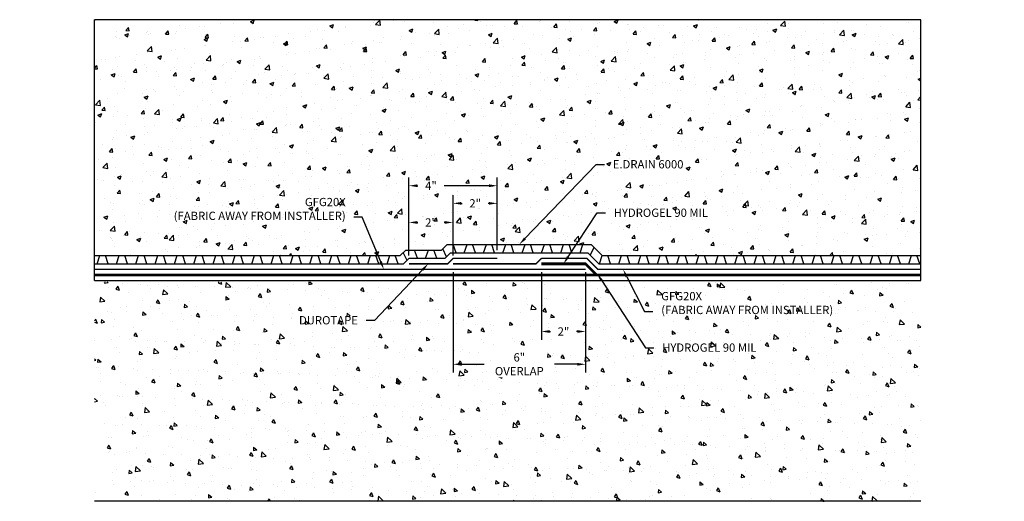
# Model space of a CAD drawing. Units: inches. Extents: x -2.2 to 42.4, y 1.1 to 22.9.
import ezdxf
from ezdxf import colors
from ezdxf.entities.mleader import LeaderData, LeaderLine
from ezdxf.math import Vec2, Vec3

# ---------------------------------------------------------------- set-up
doc = ezdxf.new("R2010")
doc.units = ezdxf.units.IN
doc.header["$MEASUREMENT"] = 0
doc.linetypes.add('DASHED2', pattern=[0.375, 0.25, -0.125])
for name, color, linetype in [('DUROTAPE', 164, 'Continuous'), ('Z-Conditions', 10, 'Continuous'), ('Z-Dimension', 3, 'Continuous'), ('Z-TEXT', 3, 'Continuous')]:
    doc.layers.add(name, color=color, linetype=linetype)
for name, color, linetype, true_color in [('E.Drain 6000', 7, 'Continuous', 0xa57c52), ('GFG16', 7, 'DASHED2', 0xfa0001), ('HYDROGEL', 7, 'Continuous', 0x767674)]:
    doc.layers.add(name, color=color, linetype=linetype, true_color=true_color)
doc.layers.add('Notes', color=30, linetype='Continuous', plot=False)
doc.styles.add('ARIAL', font='arial.ttf')
doc.dimstyles.new('Arial', dxfattribs={"dimtxt": 0.125, "dimasz": 0.125, "dimexe": 0.125, "dimexo": 0.125, "dimgap": 0.125, "dimtad": 0, "dimtih": 1, "dimtoh": 1, "dimdec": 5, "dimzin": 0, "dimdsep": 46, "dimlunit": 4, "dimtxsty": 'ARIAL', "dimcen": 0.125, "dimclrd": 256, "dimclre": 256, "dimclrt": 256, "dimadec": 0, "dimazin": 0, "dimtfac": 1, "dimtdec": 5, "dimtofl": 0, "dimtmove": 0, "dimatfit": 3, "dimfxl": 1, "dimtfill": 1, "dimtfillclr": 256, "dimfrac": 2, "dimtolj": 1, "dimtzin": 0, "dimlwd": -1, "dimlwe": -1, "dimarcsym": 0})

# ---------------------------------------------------------------- blocks, each defined once
blk = doc.blocks.new('*D16')
at = {"layer": 'Defpoints', "color": 0, "transparency": 16777216}
for p in [(19.421, 15.428), (19.421, 12.142), (15.421, 11.892)]:
    blk.add_point(p, dxfattribs=at)
at = {"layer": 'Z-Dimension', "transparency": 16777216}
for p, q in [((15.421, 12.267), (15.421, 15.803)), ((19.421, 12.517), (19.421, 15.803)), ((15.796, 15.428), (15.823, 15.428)), ((19.046, 15.428), (17.019, 15.428))]:
    blk.add_line(p, q, dxfattribs=at)
for points in [[(15.796, 15.491), (15.796, 15.366), (15.421, 15.428)], [(19.046, 15.491), (19.046, 15.366), (19.421, 15.428)]]:
    blk.add_solid(points, dxfattribs=at)
at = {"layer": 'Z-Dimension', "transparency": 16777216, "insert": (16.421, 15.428), "char_height": 0.375, "attachment_point": 5, "style": 'ARIAL', "bg_fill": 3, "box_fill_scale": 1.25, "bg_fill_color": 256, "bg_fill_true_color": 13158600, "bg_fill_transparency": 0}
blk.add_mtext('\\A1;4"', dxfattribs=at)
blk = doc.blocks.new('*D14')
at = {"layer": 'Defpoints', "color": 0, "transparency": 16777216}
for p in [(17.421, 14.631), (17.421, 12.142), (19.421, 12.142)]:
    blk.add_point(p, dxfattribs=at)
at = {"layer": 'Z-Dimension', "transparency": 16777216}
for p, q in [((17.421, 12.517), (17.421, 15.006)), ((19.421, 12.517), (19.421, 15.006)), ((17.796, 14.631), (17.827, 14.631)), ((19.046, 14.631), (19.015, 14.631))]:
    blk.add_line(p, q, dxfattribs=at)
for points in [[(17.796, 14.693), (17.796, 14.568), (17.421, 14.631)], [(19.046, 14.693), (19.046, 14.568), (19.421, 14.631)]]:
    blk.add_solid(points, dxfattribs=at)
at = {"layer": 'Z-Dimension', "transparency": 16777216, "insert": (18.421, 14.631), "char_height": 0.375, "attachment_point": 5, "style": 'ARIAL', "bg_fill": 3, "box_fill_scale": 1.25, "bg_fill_color": 256, "bg_fill_true_color": 13158600, "bg_fill_transparency": 0}
blk.add_mtext('\\A1;2"', dxfattribs=at)
blk = doc.blocks.new('*D15')
at = {"layer": 'Defpoints', "color": 0, "transparency": 16777216}
for p in [(17.421, 13.766), (15.421, 11.892), (17.421, 11.892)]:
    blk.add_point(p, dxfattribs=at)
at = {"layer": 'Z-Dimension', "transparency": 16777216}
for p, q in [((15.421, 12.267), (15.421, 14.141)), ((17.421, 12.267), (17.421, 14.141)), ((15.796, 13.766), (15.827, 13.766)), ((17.046, 13.766), (17.015, 13.766))]:
    blk.add_line(p, q, dxfattribs=at)
for points in [[(15.796, 13.828), (15.796, 13.703), (15.421, 13.766)], [(17.046, 13.828), (17.046, 13.703), (17.421, 13.766)]]:
    blk.add_solid(points, dxfattribs=at)
at = {"layer": 'Z-Dimension', "transparency": 16777216, "insert": (16.421, 13.766), "char_height": 0.375, "attachment_point": 5, "style": 'ARIAL', "bg_fill": 3, "box_fill_scale": 1.25, "bg_fill_color": 256, "bg_fill_true_color": 13158600, "bg_fill_transparency": 0}
blk.add_mtext('\\A1;2"', dxfattribs=at)
blk = doc.blocks.new('*D17')
at = {"layer": 'Defpoints', "color": 0, "transparency": 16777216}
for p in [(21.421, 11.892), (23.421, 11.892), (21.421, 8.829)]:
    blk.add_point(p, dxfattribs=at)
at = {"layer": 'Z-Dimension', "transparency": 16777216}
for p, q in [((21.421, 11.517), (21.421, 8.454)), ((23.421, 11.517), (23.421, 8.454)), ((21.796, 8.829), (21.827, 8.829)), ((23.046, 8.829), (23.015, 8.829))]:
    blk.add_line(p, q, dxfattribs=at)
for points in [[(21.796, 8.892), (21.796, 8.767), (21.421, 8.829)], [(23.046, 8.892), (23.046, 8.767), (23.421, 8.829)]]:
    blk.add_solid(points, dxfattribs=at)
at = {"layer": 'Z-Dimension', "transparency": 16777216, "insert": (22.421, 8.829), "char_height": 0.375, "attachment_point": 5, "style": 'ARIAL', "bg_fill": 3, "box_fill_scale": 1.25, "bg_fill_color": 256, "bg_fill_true_color": 13158600, "bg_fill_transparency": 0}
blk.add_mtext('\\A1;2"', dxfattribs=at)
blk = doc.blocks.new('*D18')
at = {"layer": 'Defpoints', "color": 0, "transparency": 16777216}
for p in [(17.421, 11.892), (23.421, 11.642), (23.421, 7.345)]:
    blk.add_point(p, dxfattribs=at)
at = {"layer": 'Z-Dimension', "transparency": 16777216}
for p, q in [((17.421, 11.517), (17.421, 6.97)), ((23.421, 11.267), (23.421, 6.97)), ((17.796, 7.345), (18.833, 7.345)), ((23.046, 7.345), (22.009, 7.345))]:
    blk.add_line(p, q, dxfattribs=at)
for points in [[(17.796, 7.407), (17.796, 7.282), (17.421, 7.345)], [(23.046, 7.407), (23.046, 7.282), (23.421, 7.345)]]:
    blk.add_solid(points, dxfattribs=at)
at = {"layer": 'Z-Dimension', "transparency": 16777216, "insert": (20.421, 7.345), "char_height": 0.375, "attachment_point": 5, "style": 'ARIAL', "bg_fill": 3, "box_fill_scale": 1.25, "bg_fill_color": 256, "bg_fill_true_color": 13158600, "bg_fill_transparency": 0}
blk.add_mtext('\\A1;6"\\POVERLAP', dxfattribs=at)

msp = doc.modelspace()

# ---------------------------------------------------------------- hatches: boundary and pattern name
at = {"layer": 'Z-Conditions'}
h = msp.add_hatch(dxfattribs=at)
h.set_pattern_fill('AR-CONC', color=256, scale=0.25, angle=-90)
h.set_pattern_definition([(320, (29.8569, 16.3715), (-0.15688, -1.79315), [0.1875, -2.0625]), (265, (29.857, 16.3715), (1.88048, 0.34688), [0.15, -1.65]), (10.4514, (29.8439, 16.2221), (1.7236, -1.44627), [0.15935, -1.75286]), (316.184, (30.357, 16.3715), (-0.4138, -2.6681), [0.28125, -3.09375]), (6.636, (30.3224, 16.1492), (2.4353, -2.33665), [0.23903, -2.62928]), (261.184, (30.357, 16.3715), (2.4353, -2.33665), [0.225, -2.475]), (291, (30.2319, 16.1215), (-1.00655, -1.49227), [0.1875, -2.0625]), (236, (30.232, 16.1215), (1.81288, -0.60829), [0.15, -1.65]), (341.4514, (30.148, 15.9972), (0.80633, -2.10056), [0.15935, -1.75286]), (307.5, (29.8569, 16.37154), (0.832235, -0.0304), [0, -1.63, 0, -1.675, 0, -1.65625]), (277.5, (29.8569, 16.3715), (0.98603, -0.657674), [0, -0.955, 0, -1.5925, 0, -0.63125]), (237.5, (29.8569, 16.92904), (-0.056387, -1.334556), [0, -0.625, 0, -1.95, 0, -2.5875]), (227.5, (29.8569, 17.179), (0.250262, -1.457965), [0, -0.8125, 0, -1.295, 0, -1.8375])])
h.paths.add_polyline_path([(38.610603, 1.1418), (38.610603, 11.076764), (1.178964, 11.076764), (1.178964, 1.1418)])

# ---------------------------------------------------------------- linework, layer by layer
at = {"layer": 'DUROTAPE', "color": 164, "ltscale": 0.5, "const_width": 0.0625, "flags": 128}
msp.add_lwpolyline([(15.421089, 11.8918), (17.171089, 11.8918), (17.421089, 12.1418), (19.421089, 12.1418)], dxfattribs=at)
at = {"layer": 'E.Drain 6000'}
for p, q in [((19.679635, 12.3918), (19.804635, 12.7668)), ((20.179635, 12.3918), (20.054635, 12.7668)), ((20.554635, 12.3918), (20.679635, 12.7668)), ((21.054635, 12.3918), (20.929635, 12.7668)), ((21.429635, 12.3918), (21.554635, 12.7668)), ((21.929635, 12.3918), (21.804635, 12.7668)), ((22.304635, 12.3918), (22.429635, 12.7668)), ((22.804635, 12.3918), (22.679635, 12.7668)), ((23.179635, 12.3918), (23.304635, 12.7668)), ((23.634239, 12.282204), (23.811015, 12.635757)), ((1.304635, 11.8918), (1.429635, 12.2668)), ((1.804635, 11.8918), (1.679635, 12.2668)), ((2.179635, 11.8918), (2.304635, 12.2668)), ((2.679635, 11.8918), (2.554635, 12.2668)), ((3.054635, 11.8918), (3.179635, 12.2668)), ((3.554635, 11.8918), (3.429635, 12.2668)), ((3.929635, 11.8918), (4.054635, 12.2668)), ((4.429635, 11.8918), (4.304635, 12.2668)), ((4.804635, 11.8918), (4.929635, 12.2668)), ((5.304635, 11.8918), (5.179635, 12.2668)), ((5.679635, 11.8918), (5.804635, 12.2668)), ((6.179635, 11.8918), (6.054635, 12.2668)), ((6.554635, 11.8918), (6.679635, 12.2668)), ((7.054635, 11.8918), (6.929635, 12.2668)), ((7.429635, 11.8918), (7.554635, 12.2668)), ((7.929635, 11.8918), (7.804635, 12.2668)), ((8.304635, 11.8918), (8.429635, 12.2668)), ((8.804635, 11.8918), (8.679635, 12.2668)), ((9.179635, 11.8918), (9.304635, 12.2668)), ((9.679635, 11.8918), (9.554635, 12.2668)), ((10.054635, 11.8918), (10.179635, 12.2668)), ((10.554635, 11.8918), (10.429635, 12.2668)), ((10.929635, 11.8918), (11.054635, 12.2668)), ((11.429635, 11.8918), (11.304635, 12.2668)), ((11.804635, 11.8918), (11.929635, 12.2668)), ((12.304635, 11.8918), (12.179635, 12.2668)), ((12.679635, 11.8918), (12.804635, 12.2668)), ((13.179635, 11.8918), (13.054635, 12.2668)), ((13.554635, 11.8918), (13.679635, 12.2668)), ((14.054635, 11.8918), (13.929635, 12.2668)), ((14.429635, 11.8918), (14.554635, 12.2668)), ((14.929635, 11.8918), (14.804635, 12.2668)), ((24.054635, 11.8918), (24.179635, 12.2668)), ((24.554635, 11.8918), (24.429635, 12.2668)), ((24.929635, 11.8918), (25.054635, 12.2668)), ((25.429635, 11.8918), (25.304635, 12.2668)), ((25.804635, 11.8918), (25.929635, 12.2668)), ((26.304635, 11.8918), (26.179635, 12.2668)), ((26.679635, 11.8918), (26.804635, 12.2668)), ((27.179635, 11.8918), (27.054635, 12.2668)), ((27.554635, 11.8918), (27.679635, 12.2668)), ((28.054635, 11.8918), (27.929635, 12.2668)), ((28.429635, 11.8918), (28.554635, 12.2668)), ((28.929635, 11.8918), (28.804635, 12.2668)), ((29.304635, 11.8918), (29.429635, 12.2668)), ((29.804635, 11.8918), (29.679635, 12.2668)), ((30.179635, 11.8918), (30.304635, 12.2668)), ((30.679635, 11.8918), (30.554635, 12.2668)), ((31.054635, 11.8918), (31.179635, 12.2668)), ((31.554635, 11.8918), (31.429635, 12.2668)), ((31.929635, 11.8918), (32.054635, 12.2668)), ((32.429635, 11.8918), (32.304635, 12.2668)), ((32.804635, 11.8918), (32.929635, 12.2668)), ((33.304635, 11.8918), (33.179635, 12.2668)), ((33.679635, 11.8918), (33.804635, 12.2668)), ((34.179635, 11.8918), (34.054635, 12.2668)), ((34.554635, 11.8918), (34.679635, 12.2668)), ((35.054635, 11.8918), (34.929635, 12.2668)), ((35.429635, 11.8918), (35.554635, 12.2668)), ((35.929635, 11.8918), (35.804635, 12.2668)), ((36.304635, 11.8918), (36.429635, 12.2668)), ((36.804635, 11.8918), (36.679635, 12.2668)), ((37.179635, 11.8918), (37.304635, 12.2668)), ((37.679635, 11.8918), (37.554635, 12.2668)), ((38.054635, 11.8918), (38.179635, 12.2668)), ((38.554635, 11.8918), (38.429635, 12.2668))]:
    msp.add_line(p, q, dxfattribs=at)
for points in [[(24.172037, 12.274736), (24.179972, 12.2668), (38.610603, 12.2668)], [(24.024642, 11.8918), (38.610603, 11.8918)]]:
    msp.add_lwpolyline(points, dxfattribs=at)
at = {"layer": 'GFG16', "ltscale": 0.25, "const_width": 0.0625}
for points in [[(21.421089, 12.1418), (23.477906, 12.1418), (23.977906, 11.6418), (38.610603, 11.6418)], [(1.178964, 11.6418), (23.421089, 11.6418)]]:
    msp.add_lwpolyline(points, dxfattribs=at)
at = {"layer": 'HYDROGEL', "const_width": 0.125}
for points in [[(21.421089, 11.8918), (23.421089, 11.8918), (23.921089, 11.3918), (38.610603, 11.3918)], [(1.178964, 11.3918), (23.921089, 11.3918)]]:
    msp.add_lwpolyline(points, dxfattribs=at)
at = {"layer": 'Notes'}
for points in [[(1.178964, 11.1418), (1.178964, 22.944776)], [(38.610603, 11.1418), (38.610603, 22.944776)]]:
    msp.add_lwpolyline(points, dxfattribs=at)
at = {"layer": 'Z-Conditions'}
for points in [[(38.610603, 22.944776), (1.178964, 22.944776)], [(1.178964, 11.1418), (38.610603, 11.1418)], [(38.610603, 1.1418), (1.178964, 1.1418)]]:
    msp.add_lwpolyline(points, dxfattribs=at)

# ---------------------------------------------------------------- next in the draw order: dimensions: what is measured, and where the dimension line sits
at = {"layer": 'Z-Dimension'}
for base, p1, p2, picture, middle in [((19.421089, 15.428288), (15.421089, 11.8918), (19.421089, 12.1418), '*D16', (16.421089, 15.428288)), ((21.421089, 8.82918), (23.421089, 11.8918), (21.421089, 11.8918), '*D17', (22.421089, 8.82918))]:
    dim = msp.add_linear_dim(base=base, p1=p1, p2=p2, dimstyle='Arial', override={"dimscale": 3}, dxfattribs=at)
    dim.commit()
    dim.dimension.update_dxf_attribs({"geometry": picture, "text_midpoint": middle, "dimtype": 160})

# ---------------------------------------------------------------- next in the draw order: leaders
at = {"layer": 'Z-TEXT'}
ml = msp.add_multileader_mtext('Standard', dxfattribs=at)
ml.set_content('HYDROGEL 90 MIL', color=256, style='ARIAL')
ml.set_leader_properties(color=256, linetype='ByLayer', lineweight=-1)
ml.build(insert=Vec2(0, 0))
ml.multileader.update_dxf_attribs({"text_left_attachment_type": 2, "text_right_attachment_type": 2, "dogleg_length": 0.125, "arrow_head_size": 0.375, "scale": 3})
ctx = ml.context
ctx.base_point, ctx.scale, ctx.char_height, ctx.arrow_head_size, ctx.landing_gap_size, ctx.plane_origin = Vec3(26.514188, 8.094031), 3, 0.375, 0.375, 0.375, Vec3(19.963458, 2.506432)
ctx.left_attachment, ctx.right_attachment = 2, 2
notes = []
notes.append((ctx, [(0, (1, 1, 0), (26.139188, 8.094031), (1, 0), 0.375, [(0, [(23.939288, 11.461023)], 0, [])])]))
ctx.mtext.insert, ctx.mtext.flow_direction = Vec3(26.889188, 8.288054), 5
ctx.mtext.has_bg_fill, ctx.mtext.bg_color, ctx.mtext.bg_scale_factor, ctx.mtext.bg_transparency, ctx.mtext.use_window_bg_color = 1, -1027028792, 1.5, 0, 1
for ctx, leaders in notes:
    for number, flags, end, landing, length, lines in leaders:
        leader = LeaderData()
        leader.index, (leader.has_last_leader_line, leader.has_dogleg_vector, leader.attachment_direction) = number, flags
        leader.last_leader_point, leader.dogleg_vector, leader.dogleg_length = Vec3(end), Vec3(landing), length
        for number, points, colour, breaks in lines:
            line = LeaderLine()
            line.index, line.vertices, line.color, line.breaks = number, Vec3.list(points), colors.encode_raw_color(colour), breaks
            leader.lines.append(line)
        ctx.leaders.append(leader)

# ---------------------------------------------------------------- next in the draw order: dimensions: what is measured, and where the dimension line sits
at = {"layer": 'Z-Dimension'}
dim = msp.add_linear_dim(base=(17.421089, 14.630505), p1=(19.421089, 12.1418), p2=(17.421089, 12.1418), dimstyle='Arial', override={"dimscale": 3}, dxfattribs=at)
dim.commit()
dim.dimension.update_dxf_attribs({"geometry": '*D14', "text_midpoint": (18.421089, 14.630505), "dimtype": 160})

# ---------------------------------------------------------------- next in the draw order: leaders
at = {"layer": 'Z-TEXT'}
ml = msp.add_multileader_mtext('Standard', dxfattribs=at)
ml.set_content('GFG20X \\P(FABRIC AWAY FROM INSTALLER) ', color=256, style='ARIAL')
ml.set_leader_properties(color=256, linetype='ByLayer', lineweight=-1)
ml.build(insert=Vec2(0, 0))
ml.multileader.update_dxf_attribs({"text_left_attachment_type": 2, "text_right_attachment_type": 2, "dogleg_length": 0.125, "arrow_head_size": 0.375, "scale": 3})
ctx = ml.context
ctx.base_point, ctx.scale, ctx.char_height, ctx.arrow_head_size, ctx.landing_gap_size, ctx.plane_origin = Vec3(26.472521, 9.739198), 3, 0.375, 0.375, 0.375, Vec3(25.338657, 11.187303)
ctx.left_attachment, ctx.right_attachment = 2, 2
notes = []
notes.append((ctx, [(0, (1, 1, 0), (26.097521, 9.739198), (1, 0), 0.375, [(0, [(25.1206, 11.6418)], 0, [])])]))
ctx.mtext.insert, ctx.mtext.width, ctx.mtext.flow_direction = Vec3(26.847521, 10.616543), 5.17931972, 5
ctx.mtext.has_bg_fill, ctx.mtext.bg_color, ctx.mtext.bg_scale_factor, ctx.mtext.bg_transparency, ctx.mtext.use_window_bg_color = 1, -1027028792, 1.5, 0, 1
for ctx, leaders in notes:
    for number, flags, end, landing, length, lines in leaders:
        leader = LeaderData()
        leader.index, (leader.has_last_leader_line, leader.has_dogleg_vector, leader.attachment_direction) = number, flags
        leader.last_leader_point, leader.dogleg_vector, leader.dogleg_length = Vec3(end), Vec3(landing), length
        for number, points, colour, breaks in lines:
            line = LeaderLine()
            line.index, line.vertices, line.color, line.breaks = number, Vec3.list(points), colors.encode_raw_color(colour), breaks
            leader.lines.append(line)
        ctx.leaders.append(leader)

# ---------------------------------------------------------------- next in the draw order: linework, layer by layer
at = {"layer": 'E.Drain 6000'}
for p, q in [((17.929635, 12.3918), (18.054635, 12.7668)), ((18.429635, 12.3918), (18.304635, 12.7668)), ((18.804635, 12.3918), (18.929635, 12.7668)), ((19.304635, 12.3918), (19.179635, 12.7668))]:
    msp.add_line(p, q, dxfattribs=at)

# ---------------------------------------------------------------- next in the draw order: dimensions: what is measured, and where the dimension line sits
at = {"layer": 'Z-Dimension'}
dim = msp.add_linear_dim(base=(17.421089, 13.765546), p1=(15.421089, 11.8918), p2=(17.421089, 11.8918), dimstyle='Arial', override={"dimscale": 3}, dxfattribs=at)
dim.commit()
dim.dimension.update_dxf_attribs({"geometry": '*D15', "text_midpoint": (16.421089, 13.765546), "dimtype": 160})

# ---------------------------------------------------------------- next in the draw order: hatches: boundary and pattern name
at = {"layer": 'Z-Conditions'}
h = msp.add_hatch(dxfattribs=at)
h.set_pattern_fill('AR-CONC', color=256, scale=0.25)
h.set_pattern_definition([(50, (47.8948, -22.2137), (1.79315, -0.15688), [0.1875, -2.0625]), (355, (47.8948, -22.2137), (-0.34688, 1.88048), [0.15, -1.65]), (100.4514, (48.0442, -22.2268), (1.44627, 1.7236), [0.15935, -1.752855]), (46.1842, (47.8948, -21.7137), (2.6681, -0.4138), [0.28125, -3.09375]), (96.6356, (48.117, -21.7482), (2.33665, 2.4353), [0.23903, -2.62928]), (351.184, (47.8948, -21.7137), (2.33665, 2.4353), [0.225, -2.475]), (21, (48.1448, -21.8387), (1.492268, -1.006547), [0.1875, -2.0625]), (326, (48.1448, -21.8387), (0.60829, 1.812875), [0.15, -1.65]), (71.4514, (48.2691, -21.9226), (2.100556, 0.80633), [0.15935, -1.752855]), (37.5, (47.8948, -22.21375), (0.0303996, 0.8322346), [0, -1.63, 0, -1.675, 0, -1.65625]), (7.5, (47.8948, -22.21375), (0.657674, 0.986029), [0, -0.955, 0, -1.5925, 0, -0.63125]), (327.5, (47.3373, -22.21375), (1.334556, -0.056387), [0, -0.625, 0, -1.95, 0, -2.5875]), (317.5, (47.0873, -22.2137), (1.457965, 0.250262), [0, -0.8125, 0, -1.295, 0, -1.8375])])
h.paths.add_polyline_path([(38.610603, 22.944776), (1.178964, 22.944776), (1.178964, 12.2668), (15.02797, 12.2668), (15.27797, 12.5168), (16.903134, 12.5168), (17.153134, 12.7668), (23.679972, 12.7668), (24.179972, 12.2668), (38.610603, 12.2668)])

# ---------------------------------------------------------------- next in the draw order: linework, layer by layer
at = {"layer": 'E.Drain 6000'}
for p, q in [((15.804635, 12.1418), (15.679635, 12.5168)), ((16.179635, 12.1418), (16.304635, 12.5168)), ((16.679635, 12.1418), (16.554635, 12.5168)), ((17.12898, 12.212316), (16.952203, 12.56587)), ((17.554635, 12.3918), (17.429635, 12.7668)), ((15.34232, 12.05082), (15.165543, 12.404374))]:
    msp.add_line(p, q, dxfattribs=at)
for points in [[(1.178964, 12.2668), (15.02797, 12.2668), (15.27797, 12.5168), (16.903134, 12.5168), (17.153134, 12.7668), (23.679972, 12.7668), (24.172037, 12.274736)], [(1.178964, 11.8918), (15.1833, 11.8918), (15.4333, 12.1418), (17.058464, 12.1418), (17.308464, 12.3918), (23.524642, 12.3918), (24.024642, 11.8918)]]:
    msp.add_lwpolyline(points, dxfattribs=at)
at = {"layer": 'GFG16', "ltscale": 0.25, "const_width": 0.0625}
msp.add_lwpolyline([(21.421089, 12.1418), (21.171089, 11.8918), (17.421089, 11.8918)], dxfattribs=at)

# ---------------------------------------------------------------- next in the draw order: dimensions: what is measured, and where the dimension line sits
at = {"layer": 'Z-Dimension'}
dim = msp.add_linear_dim(base=(23.421089, 7.344798), p1=(17.421089, 11.8918), p2=(23.421089, 11.6418), text='<>\\POVERLAP', dimstyle='Arial', override={"dimscale": 3}, dxfattribs=at)
dim.commit()
dim.dimension.update_dxf_attribs({"geometry": '*D18', "text_midpoint": (20.421089, 7.344798)})

# ---------------------------------------------------------------- next in the draw order: leaders
at = {"layer": 'Z-TEXT'}
ml = msp.add_multileader_mtext('Standard', dxfattribs=at)
ml.set_content('E.DRAIN 6000', color=256, style='ARIAL')
ml.set_leader_properties(color=256, linetype='ByLayer', lineweight=-1)
ml.build(insert=Vec2(0, 0))
ml.multileader.update_dxf_attribs({"text_left_attachment_type": 2, "text_right_attachment_type": 2, "dogleg_length": 0.125, "arrow_head_size": 0.375, "scale": 3})
ctx = ml.context
ctx.base_point, ctx.scale, ctx.char_height, ctx.arrow_head_size, ctx.landing_gap_size, ctx.plane_origin = Vec3(24.27883, 16.396148), 3, 0.375, 0.375, 0.375, Vec3(27.017804, 15.997803)
ctx.left_attachment, ctx.right_attachment = 2, 2
notes = []
notes.append((ctx, [(0, (1, 1, 0), (23.90383, 16.396148), (1, 0), 0.375, [(0, [(20.416553, 12.7668)], 0, [])])]))
ctx.mtext.insert, ctx.mtext.rotation, ctx.mtext.flow_direction = Vec3(24.65383, 16.587612), 6.283185307, 5
ctx.mtext.has_bg_fill, ctx.mtext.bg_color, ctx.mtext.bg_scale_factor, ctx.mtext.bg_transparency, ctx.mtext.use_window_bg_color = 1, -1027028792, 1.5, 0, 1
ml = msp.add_multileader_mtext('Standard', dxfattribs=at)
ml.set_content('DUROTAPE', color=256, style='ARIAL')
ml.set_leader_properties(color=256, linetype='ByLayer', lineweight=-1)
ml.build(insert=Vec2(0, 0))
ml.multileader.update_dxf_attribs({"text_left_attachment_type": 2, "text_right_attachment_type": 2, "dogleg_length": 0.125, "arrow_head_size": 0.375, "scale": 3})
ctx = ml.context
ctx.base_point, ctx.scale, ctx.char_height, ctx.arrow_head_size, ctx.landing_gap_size, ctx.plane_origin = Vec3(9.894588, 9.331516), 3, 0.375, 0.375, 0.375, Vec3(26.93568, 17.290459)
ctx.left_attachment, ctx.right_attachment, ctx.text_align_type = 2, 2, 2
notes.append((ctx, [(1, (1, 1, 0), (13.86176, 9.331516), (-1, 0), 0.375, [(0, [(16.296089, 11.8918)], 0, [])])]))
ctx.mtext.insert, ctx.mtext.rotation, ctx.mtext.alignment, ctx.mtext.flow_direction = Vec3(13.11176, 9.525539), 6.283185307, 3, 5
ctx.mtext.has_bg_fill, ctx.mtext.bg_color, ctx.mtext.bg_scale_factor, ctx.mtext.bg_transparency, ctx.mtext.use_window_bg_color = 1, -1027028792, 1.5, 0, 1
for ctx, leaders in notes:
    for number, flags, end, landing, length, lines in leaders:
        leader = LeaderData()
        leader.index, (leader.has_last_leader_line, leader.has_dogleg_vector, leader.attachment_direction) = number, flags
        leader.last_leader_point, leader.dogleg_vector, leader.dogleg_length = Vec3(end), Vec3(landing), length
        for number, points, colour, breaks in lines:
            line = LeaderLine()
            line.index, line.vertices, line.color, line.breaks = number, Vec3.list(points), colors.encode_raw_color(colour), breaks
            leader.lines.append(line)
        ctx.leaders.append(leader)

# ---------------------------------------------------------------- next in the draw order: leaders
ml = msp.add_multileader_mtext('Standard', dxfattribs=at)
ml.set_content('GFG20X \\P(FABRIC AWAY FROM INSTALLER) ', color=256, style='ARIAL')
ml.set_leader_properties(color=256, linetype='ByLayer', lineweight=-1)
ml.build(insert=Vec2(0, 0))
ml.multileader.update_dxf_attribs({"text_left_attachment_type": 2, "text_right_attachment_type": 2, "dogleg_length": 0.125, "arrow_head_size": 0.375, "scale": 3})
ctx = ml.context
ctx.base_point, ctx.scale, ctx.char_height, ctx.arrow_head_size, ctx.landing_gap_size, ctx.plane_origin = Vec3(7.530497, 14.000485), 3, 0.375, 0.375, 0.375, Vec3(14.067839, 11.187303)
ctx.left_attachment, ctx.right_attachment, ctx.text_align_type = 2, 2, 2
notes = []
notes.append((ctx, [(0, (1, 1, 0), (13.308975, 14.000485), (-1, 0), 0.375, [(0, [(14.285896, 11.6418)], 0, [])])]))
ctx.mtext.insert, ctx.mtext.width, ctx.mtext.alignment, ctx.mtext.flow_direction = Vec3(12.558975, 14.87783), 4.92151179, 3, 5
ctx.mtext.has_bg_fill, ctx.mtext.bg_color, ctx.mtext.bg_scale_factor, ctx.mtext.bg_transparency, ctx.mtext.use_window_bg_color = 1, -1027028792, 1.5, 0, 1
ml = msp.add_multileader_mtext('Standard', dxfattribs=at)
ml.set_content('HYDROGEL 90 MIL', color=256, style='ARIAL')
ml.set_leader_properties(color=256, linetype='ByLayer', lineweight=-1)
ml.build(insert=Vec2(0, 0))
ml.multileader.update_dxf_attribs({"text_left_attachment_type": 2, "text_right_attachment_type": 2, "dogleg_length": 0.125, "arrow_head_size": 0.375, "scale": 3})
ctx = ml.context
ctx.base_point, ctx.scale, ctx.char_height, ctx.arrow_head_size, ctx.landing_gap_size, ctx.plane_origin = Vec3(24.320497, 14.198961), 3, 0.375, 0.375, 0.375, Vec3(21.399139, 8.029293)
ctx.left_attachment, ctx.right_attachment = 2, 2
notes.append((ctx, [(0, (1, 1, 0), (23.945497, 14.198961), (1, 0), 0.375, [(0, [(22.421089, 11.8918)], 0, [])])]))
ctx.mtext.insert, ctx.mtext.flow_direction = Vec3(24.695497, 14.392984), 5
ctx.mtext.has_bg_fill, ctx.mtext.bg_color, ctx.mtext.bg_scale_factor, ctx.mtext.bg_transparency, ctx.mtext.use_window_bg_color = 1, -1027028792, 1.5, 0, 1
for ctx, leaders in notes:
    for number, flags, end, landing, length, lines in leaders:
        leader = LeaderData()
        leader.index, (leader.has_last_leader_line, leader.has_dogleg_vector, leader.attachment_direction) = number, flags
        leader.last_leader_point, leader.dogleg_vector, leader.dogleg_length = Vec3(end), Vec3(landing), length
        for number, points, colour, breaks in lines:
            line = LeaderLine()
            line.index, line.vertices, line.color, line.breaks = number, Vec3.list(points), colors.encode_raw_color(colour), breaks
            leader.lines.append(line)
        ctx.leaders.append(leader)

doc.saveas('drawing.dxf')
